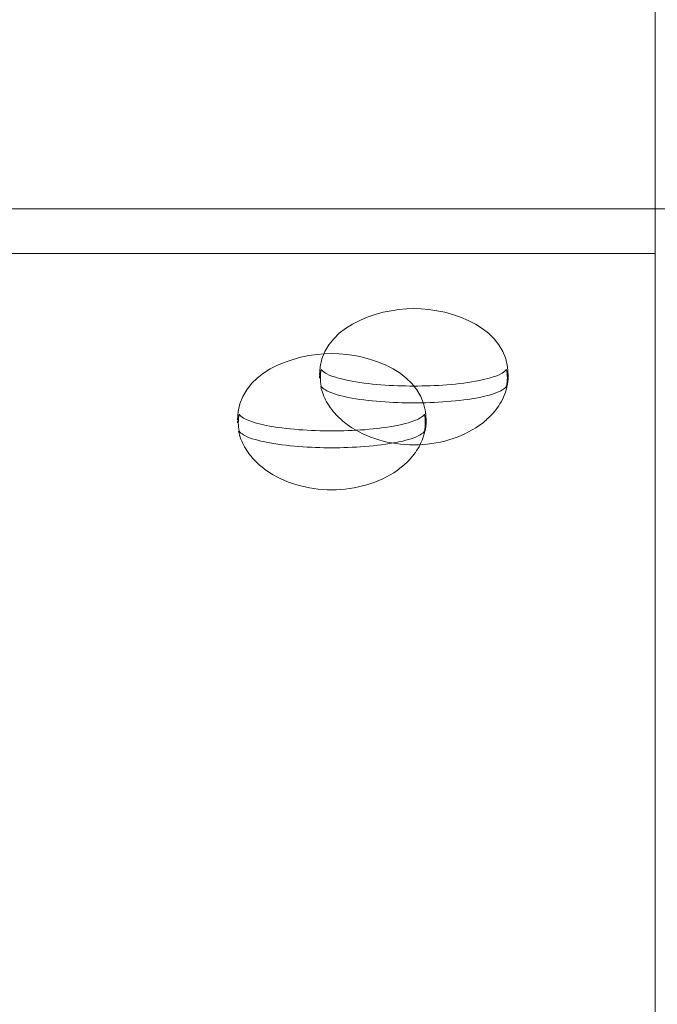
# Model space of a CAD drawing. Units: millimetres. Extents: x 12 to 284, y 10 to 190.
# Drawn here: x 116 to 117, y 102 to 103 of the extents above; entities that cross this region are included whole.
import ezdxf

# ---------------------------------------------------------------- set-up
doc = ezdxf.new("R2010")
doc.units = ezdxf.units.MM
doc.header["$MEASUREMENT"] = 0
doc.linetypes.add('AI-Linetype-0', pattern=[3.527778, 1.763889, -1.763889])
doc.layers.add('Draufsicht', color=7, linetype='Continuous', lineweight=0)

# ---------------------------------------------------------------- blocks, each defined once
blk = doc.blocks.new('Block_8')
at = {"layer": 'Draufsicht', "color": 250, "lineweight": 18}
for p, q in [((116.56037, 102.81731), (116.56035, 103.24158)), ((116.60386, 102.84107), (100.40386, 102.84094)), ((116.56037, 102.81731), (100.36035, 102.81717)), ((116.56037, 102.39338), (116.56037, 102.81731)), ((116.38247, 102.75137), (116.38242, 102.75234)), ((116.33896, 102.72762), (116.33893, 102.72857))]:
    blk.add_line(p, q, dxfattribs=at)
for points, knots in [([(116.38242, 102.75282), (116.38242, 102.77804), (116.41225, 102.78818), (116.43243, 102.78818), (116.45261, 102.78818), (116.48243, 102.77804), (116.48243, 102.75282)], [0, 0, 0, 0, 1, 1, 1, 2, 2, 2, 2]), ([(116.33893, 102.72907), (116.33893, 102.75427), (116.36875, 102.76442), (116.38893, 102.76442), (116.40909, 102.76442), (116.43892, 102.75429), (116.43892, 102.72907)], [0, 0, 0, 0, 1, 1, 1, 2, 2, 2, 2]), ([(116.48153, 102.75596), (116.48143, 102.7558), (116.4813, 102.75564), (116.48116, 102.7555), (116.48049, 102.75476), (116.47949, 102.75411), (116.47846, 102.75359), (116.47534, 102.75197), (116.47084, 102.75084), (116.46719, 102.7501), (116.45657, 102.74795), (116.44342, 102.74717), (116.43243, 102.74717), (116.42144, 102.74717), (116.40828, 102.74795), (116.39766, 102.7501), (116.39401, 102.75084), (116.38951, 102.75197), (116.38639, 102.75358), (116.38537, 102.75411), (116.38436, 102.75474), (116.38369, 102.7555), (116.38355, 102.75564), (116.38343, 102.7558), (116.38332, 102.75596)], [0, 0, 0, 0, 1, 1, 1, 2, 2, 2, 3, 3, 3, 4, 4, 4, 5, 5, 5, 6, 6, 6, 7, 7, 7, 8, 8, 8, 8]), ([(116.48243, 102.75282), (116.48243, 102.74798), (116.48115, 102.74322), (116.47866, 102.73878), (116.47709, 102.73599), (116.47506, 102.73336), (116.47264, 102.73095), (116.47097, 102.72927), (116.46908, 102.7277), (116.46705, 102.72625), (116.45763, 102.7196), (116.44518, 102.71601), (116.43243, 102.71601)], [0, 0, 0, 0, 1, 1, 1, 2, 2, 2, 3, 3, 3, 4, 4, 4, 4]), ([(116.43243, 102.71601), (116.41967, 102.71601), (116.40722, 102.7196), (116.3978, 102.72625), (116.39577, 102.7277), (116.39389, 102.72927), (116.39221, 102.73095), (116.38979, 102.73336), (116.38776, 102.73599), (116.3862, 102.73878), (116.38473, 102.74142), (116.38367, 102.74417), (116.38306, 102.74698)], [0, 0, 0, 0, 1, 1, 1, 2, 2, 2, 3, 3, 3, 4, 4, 4, 4]), ([(116.38328, 102.74703), (116.38339, 102.74687), (116.38351, 102.74671), (116.38366, 102.74657), (116.38433, 102.74582), (116.38535, 102.74518), (116.38635, 102.74465), (116.38946, 102.74305), (116.39396, 102.74192), (116.39763, 102.74118), (116.40824, 102.73901), (116.42144, 102.73823), (116.43243, 102.73823), (116.44342, 102.73823), (116.45661, 102.73901), (116.46723, 102.74118), (116.4709, 102.74192), (116.47539, 102.74305), (116.4785, 102.74465), (116.4795, 102.74518), (116.48053, 102.74582), (116.4812, 102.74657), (116.48134, 102.74671), (116.48146, 102.74687), (116.48157, 102.74703)], [0, 0, 0, 0, 1, 1, 1, 2, 2, 2, 3, 3, 3, 4, 4, 4, 5, 5, 5, 6, 6, 6, 7, 7, 7, 8, 8, 8, 8]), ([(116.43802, 102.73219), (116.43792, 102.73205), (116.43779, 102.73189), (116.43767, 102.73175), (116.43698, 102.73099), (116.43598, 102.73035), (116.43497, 102.72983), (116.43185, 102.72822), (116.42735, 102.72707), (116.4237, 102.72633), (116.41306, 102.72418), (116.3999, 102.7234), (116.38893, 102.7234), (116.37794, 102.7234), (116.36479, 102.72418), (116.35417, 102.72633), (116.35052, 102.72707), (116.346, 102.72822), (116.34288, 102.72983), (116.34187, 102.73034), (116.34087, 102.73099), (116.34018, 102.73175), (116.34006, 102.73189), (116.33993, 102.73203), (116.33983, 102.73219)], [0, 0, 0, 0, 1, 1, 1, 2, 2, 2, 3, 3, 3, 4, 4, 4, 5, 5, 5, 6, 6, 6, 7, 7, 7, 8, 8, 8, 8]), ([(116.43892, 102.72907), (116.43892, 102.72423), (116.43763, 102.71947), (116.43515, 102.71503), (116.4336, 102.71224), (116.43157, 102.70959), (116.42915, 102.70719), (116.42746, 102.7055), (116.42559, 102.70393), (116.42356, 102.7025), (116.41414, 102.69584), (116.40169, 102.69224), (116.38893, 102.69224)], [0, 0, 0, 0, 1, 1, 1, 2, 2, 2, 3, 3, 3, 4, 4, 4, 4]), ([(116.38893, 102.69224), (116.37616, 102.69224), (116.36371, 102.69584), (116.35429, 102.7025), (116.35226, 102.70393), (116.35039, 102.7055), (116.3487, 102.70718), (116.34628, 102.70959), (116.34427, 102.71222), (116.3427, 102.71503), (116.34122, 102.71765), (116.34018, 102.72041), (116.33956, 102.72321)], [0, 0, 0, 0, 1, 1, 1, 2, 2, 2, 3, 3, 3, 4, 4, 4, 4]), ([(116.33979, 102.72326), (116.3399, 102.7231), (116.34002, 102.72296), (116.34014, 102.72282), (116.34083, 102.72206), (116.34184, 102.72141), (116.34284, 102.7209), (116.34597, 102.71929), (116.35046, 102.71815), (116.35411, 102.71741), (116.36475, 102.71526), (116.37793, 102.71448), (116.38893, 102.71448), (116.39992, 102.71448), (116.4131, 102.71526), (116.42373, 102.71741), (116.42739, 102.71815), (116.43188, 102.71929), (116.43501, 102.7209), (116.43601, 102.72141), (116.43702, 102.72206), (116.4377, 102.72282), (116.43783, 102.72296), (116.43795, 102.7231), (116.43806, 102.72326)], [0, 0, 0, 0, 1, 1, 1, 2, 2, 2, 3, 3, 3, 4, 4, 4, 5, 5, 5, 6, 6, 6, 7, 7, 7, 8, 8, 8, 8])]:
    blk.add_open_spline(points, degree=3, knots=knots, dxfattribs=at)
for points in [[(116.3829, 102.75141), (116.3829, 102.75294), (116.38304, 102.75444), (116.38332, 102.75596)], [(116.48153, 102.75596), (116.48208, 102.75294), (116.4821, 102.75005), (116.48157, 102.74703)], [(116.38328, 102.74703), (116.38304, 102.74848), (116.3829, 102.74992), (116.3829, 102.75141)], [(116.3394, 102.72764), (116.3394, 102.72917), (116.33954, 102.73069), (116.33983, 102.73219)], [(116.33979, 102.72326), (116.33953, 102.72473), (116.3394, 102.72617), (116.3394, 102.72764)], [(116.43802, 102.73219), (116.43859, 102.72917), (116.4386, 102.7263), (116.43806, 102.72326)]]:
    blk.add_open_spline(points, degree=3, dxfattribs=at)

msp = doc.modelspace()

# ---------------------------------------------------------------- linework, layer by layer
at = {"layer": 'Draufsicht', "color": 250, "linetype": 'AI-Linetype-0', "lineweight": 18}
msp.add_open_spline([(133.45985, 114.15119), (133.22121, 114.15119), (132.11917, 114.18366), (131.79322, 114.18366), (129.78305, 114.18366), (127.96182, 113.38832), (126.61522, 112.10082), (126.5613, 112.10207), (126.50819, 112.10634), (126.45395, 112.10634), (126.21531, 112.10634), (125.11327, 112.13881), (124.78732, 112.13881), (124.1722, 112.13881), (123.57759, 112.0566), (123.00549, 111.91692), (121.69289, 114.094), (119.31267, 115.55479), (116.58519, 115.55479), (115.23667, 115.55479), (72.77531, 115.55479), (69.31297, 115.55479), (65.17084, 115.55479), (61.81297, 112.19692), (61.81297, 108.0548), (61.81297, 107.65486), (61.81297, 107.08173), (61.81297, 106.41097), (59.76995, 103.71587), (51.80039, 93.3271), (50.21726, 91.13712), (47.79057, 87.78026), (48.54464, 83.09178), (51.9015, 80.6651), (51.93741, 80.63913), (51.97557, 80.61879), (52.01179, 80.59355), (52.23449, 80.38708), (52.4671, 80.18817), (52.71947, 80.00573), (56.07633, 77.57905), (60.7648, 78.3331), (63.19149, 81.68995), (64.0615, 82.89345), (66.87076, 86.58298), (69.56347, 90.11074), (74.60601, 90.11074), (81.76906, 90.11074), (83.77686, 90.11074), (86.71311, 90.11074), (115.23667, 90.11074), (116.58519, 90.11074), (119.12644, 90.11074), (121.36838, 91.3778), (122.72493, 93.31127), (123.36385, 93.5166), (123.9639, 93.8014), (124.51307, 94.15907), (125.34258, 93.84296), (126.23897, 93.66224), (127.17948, 93.66224), (127.35273, 93.66224), (128.6098, 93.60673), (129.08277, 93.63345), (131.08021, 93.74632), (132.84587, 94.63565), (134.11642, 95.98615), (135.60619, 96.62253), (136.84186, 97.718), (137.64758, 99.09346), (139.58818, 100.466), (140.83698, 102.72622), (140.82417, 105.24898), (140.91028, 105.70371), (140.95987, 106.17143), (140.95987, 106.6512), (140.95987, 110.79332), (137.602, 114.15119), (133.45985, 114.15119)], degree=3, knots=[0, 0, 0, 0, 1, 1, 1, 2, 2, 2, 3, 3, 3, 4, 4, 4, 5, 5, 5, 6, 6, 6, 7, 7, 7, 8, 8, 8, 9, 9, 9, 10, 10, 10, 11, 11, 11, 12, 12, 12, 13, 13, 13, 14, 14, 14, 15, 15, 15, 16, 16, 16, 17, 17, 17, 18, 18, 18, 19, 19, 19, 20, 20, 20, 21, 21, 21, 22, 22, 22, 23, 23, 23, 24, 24, 24, 25, 25, 25, 26, 26, 26, 26], dxfattribs=at)

# ---------------------------------------------------------------- block references
at = {"layer": 'Draufsicht'}
msp.add_blockref('Block_8', (0, 0), dxfattribs=at)

doc.saveas('drawing.dxf')
